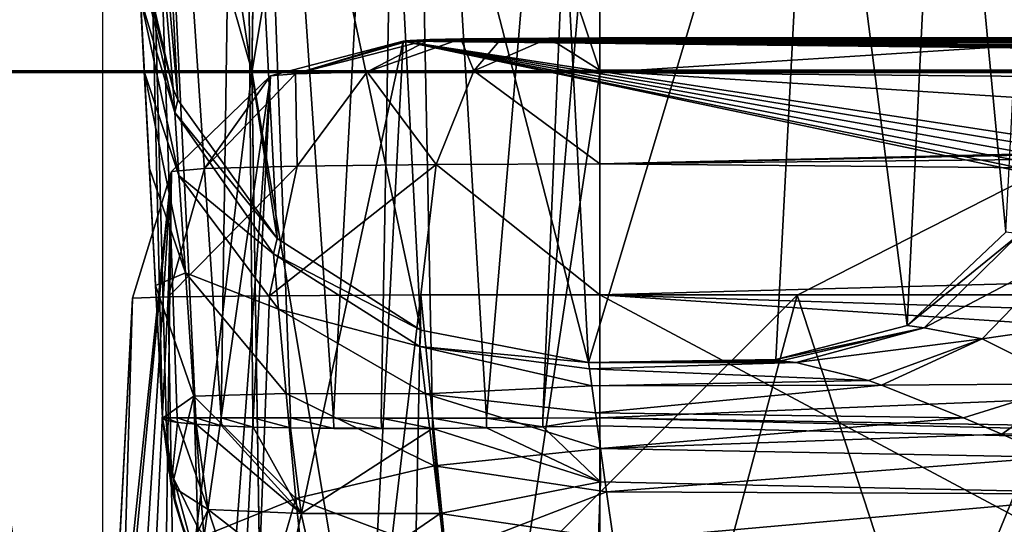
# Model space of a CAD drawing. Units: millimetres. Extents: x -200 to 200, y -508 to 508.
# Drawn here: x -185 to -174, y 413 to 419 of the extents above; entities that cross this region are included whole.
import ezdxf

# ---------------------------------------------------------------- set-up
doc = ezdxf.new("R2010")
doc.units = ezdxf.units.MM
doc.header["$LTSCALE"] = 81.481481
for name, color, linetype in [('131', 7, 'CONTINUOUS'), ('132', 7, 'CONTINUOUS'), ('133', 7, 'CONTINUOUS'), ('134', 7, 'CONTINUOUS'), ('141', 7, 'CONTINUOUS'), ('142', 7, 'CONTINUOUS'), ('143', 7, 'CONTINUOUS'), ('144', 7, 'CONTINUOUS'), ('152', 7, 'CONTINUOUS'), ('153', 7, 'CONTINUOUS'), ('154', 7, 'CONTINUOUS'), ('155', 7, 'CONTINUOUS'), ('156', 7, 'CONTINUOUS'), ('162', 7, 'CONTINUOUS'), ('163', 7, 'CONTINUOUS'), ('166', 7, 'CONTINUOUS'), ('198', 7, 'CONTINUOUS'), ('199', 7, 'CONTINUOUS'), ('200', 7, 'CONTINUOUS'), ('331', 7, 'CONTINUOUS'), ('341', 7, 'CONTINUOUS'), ('342', 7, 'CONTINUOUS'), ('344', 7, 'CONTINUOUS'), ('345', 7, 'CONTINUOUS'), ('348', 7, 'CONTINUOUS'), ('349', 7, 'CONTINUOUS'), ('354', 7, 'CONTINUOUS'), ('363', 7, 'CONTINUOUS'), ('370', 7, 'CONTINUOUS'), ('371', 7, 'CONTINUOUS'), ('59', 7, 'CONTINUOUS'), ('60', 7, 'CONTINUOUS'), ('62', 7, 'CONTINUOUS'), ('629', 7, 'CONTINUOUS')]:
    doc.layers.add(name, color=color, linetype=linetype)

msp = doc.modelspace()

# ---------------------------------------------------------------- linework, layer by layer
at = {"layer": '131', "color": 252, "linetype": 'Continuous', "true_color": 0x8a8f91}
for points in [[(-182.35, 418.1, -296.873), (-185.138, 395.074, -294.116), (-185.86, 418.1, -295.085), (-182.35, 418.1, -296.873)], [(-181.99, 395.074, -295.721), (-185.138, 395.074, -294.116), (-182.35, 418.1, -296.873), (-181.99, 395.074, -295.721)], [(-178.5, 418.1, -297.481), (-181.99, 395.074, -295.721), (-182.35, 418.1, -296.873), (-178.5, 418.1, -297.481)], [(-178.5, 395.074, -296.273), (-181.99, 395.074, -295.721), (-178.5, 418.1, -297.481), (-178.5, 395.074, -296.273)]]:
    msp.add_3dface(points, dxfattribs=at)
at = {"layer": '132', "color": 252, "linetype": 'Continuous', "true_color": 0x8a8f91}
for points in [[(-182.35, 418.1, -296.873), (-185.86, 418.1, -295.085), (-181.99, 441.126, -295.722), (-182.35, 418.1, -296.873)], [(-181.99, 441.126, -295.722), (-185.86, 418.1, -295.085), (-185.138, 441.126, -294.118), (-181.99, 441.126, -295.722)], [(-178.5, 418.1, -297.481), (-182.35, 418.1, -296.873), (-178.5, 441.126, -296.275), (-178.5, 418.1, -297.481)], [(-178.5, 441.126, -296.275), (-182.35, 418.1, -296.873), (-181.99, 441.126, -295.722), (-178.5, 441.126, -296.275)]]:
    msp.add_3dface(points, dxfattribs=at)
at = {"layer": '133', "color": 252, "linetype": 'Continuous', "true_color": 0x8a8f91}
for points in [[(-178.5, 395.074, -296.273), (-178.5, 418.1, -297.481), (-136.91, 417.72, -297.461), (-178.5, 395.074, -296.273)], [(-136.91, 417.72, -297.461), (-178.5, 418.1, -297.481), (-135, 418.1, -297.481), (-136.91, 417.72, -297.461)], [(-138.533, 416.636, -297.404), (-178.5, 395.074, -296.273), (-136.91, 417.72, -297.461), (-138.533, 416.636, -297.404)], [(-139.619, 415.012, -297.319), (-178.5, 395.074, -296.273), (-138.533, 416.636, -297.404), (-139.619, 415.012, -297.319)], [(-140, 413.1, -297.219), (-178.5, 395.074, -296.273), (-139.619, 415.012, -297.319), (-140, 413.1, -297.219)]]:
    msp.add_3dface(points, dxfattribs=at)
at = {"layer": '134', "color": 252, "linetype": 'Continuous', "true_color": 0x8a8f91}
for points in [[(-178.5, 418.1, -297.481), (-178.5, 441.126, -296.275), (178.5, 441.126, -296.275), (-178.5, 418.1, -297.481)], [(-135, 418.1, -297.481), (-178.5, 418.1, -297.481), (178.5, 441.126, -296.275), (-135, 418.1, -297.481)]]:
    msp.add_3dface(points, dxfattribs=at)
at = {"layer": '141', "color": 252, "linetype": 'Continuous', "true_color": 0x8a8f91}
for points in [[(-178.5, 418.121, 264.519), (-178.5, 395.095, 263.313), (178.5, 395.095, 263.313), (-178.5, 418.121, 264.519)], [(-178.5, 418.121, 264.519), (178.5, 395.095, 263.313), (178.5, 418.121, 264.519), (-178.5, 418.121, 264.519)]]:
    msp.add_3dface(points, dxfattribs=at)
at = {"layer": '142', "color": 252, "linetype": 'Continuous', "true_color": 0x8a8f91}
for points in [[(-178.5, 429.147, 263.941), (-178.5, 418.121, 264.519), (178.5, 418.121, 264.519), (-178.5, 429.147, 263.941)], [(-178.5, 429.147, 263.941), (178.5, 418.121, 264.519), (178.5, 429.147, 263.941), (-178.5, 429.147, 263.941)]]:
    msp.add_3dface(points, dxfattribs=at)
at = {"layer": '143', "color": 252, "linetype": 'Continuous', "true_color": 0x8a8f91}
for points in [[(-185.138, 395.095, 261.156), (-181.99, 395.095, 262.76), (-185.86, 418.121, 262.123), (-185.138, 395.095, 261.156)], [(-185.86, 418.121, 262.123), (-181.99, 395.095, 262.76), (-182.35, 418.121, 263.912), (-185.86, 418.121, 262.123)], [(-181.99, 395.095, 262.76), (-178.5, 395.095, 263.313), (-182.35, 418.121, 263.912), (-181.99, 395.095, 262.76)], [(-182.35, 418.121, 263.912), (-178.5, 395.095, 263.313), (-178.5, 418.121, 264.519), (-182.35, 418.121, 263.912)]]:
    msp.add_3dface(points, dxfattribs=at)
at = {"layer": '144', "color": 252, "linetype": 'Continuous', "true_color": 0x8a8f91}
for points in [[(-185.86, 418.121, 262.123), (-182.35, 418.121, 263.912), (-185.508, 429.147, 261.664), (-185.86, 418.121, 262.123)], [(-185.508, 429.147, 261.664), (-182.35, 418.121, 263.912), (-182.184, 429.147, 263.357), (-185.508, 429.147, 261.664)], [(-182.35, 418.121, 263.912), (-178.5, 418.121, 264.519), (-182.184, 429.147, 263.357), (-182.35, 418.121, 263.912)], [(-178.5, 418.121, 264.519), (-178.5, 429.147, 263.941), (-182.184, 429.147, 263.357), (-178.5, 418.121, 264.519)]]:
    msp.add_3dface(points, dxfattribs=at)
at = {"layer": '152', "color": 252, "linetype": 'Continuous', "true_color": 0x8a8f91}
for points in [[(-178.5, 414.279, 256.858), (-178.5, 421.628, 257.243), (178.5, 429.147, 257.637), (-178.5, 414.279, 256.858)], [(-178.5, 414.279, 256.858), (178.5, 429.147, 257.637), (71.943, 409.908, 256.629), (-178.5, 414.279, 256.858)]]:
    msp.add_3dface(points, dxfattribs=at)
at = {"layer": '153', "color": 252, "linetype": 'Continuous', "true_color": 0x8a8f91}
for points in [[(-183.339, 414.277, 252.019), (-183.724, 421.628, 252.019), (-183.69, 429.147, 254.169), (-183.339, 414.277, 252.019)], [(-183.339, 414.277, 252.019), (-183.69, 429.147, 254.169), (-183.297, 414.279, 252.651), (-183.339, 414.277, 252.019)], [(-183.69, 429.147, 254.169), (-182.472, 429.147, 255.991), (-182.69, 414.279, 254.438), (-183.69, 429.147, 254.169)], [(-183.297, 414.279, 252.651), (-183.69, 429.147, 254.169), (-183.174, 414.279, 253.272), (-183.297, 414.279, 252.651)], [(-183.174, 414.279, 253.272), (-183.69, 429.147, 254.169), (-182.97, 414.279, 253.871), (-183.174, 414.279, 253.272)], [(-182.97, 414.279, 253.871), (-183.69, 429.147, 254.169), (-182.69, 414.279, 254.438), (-182.97, 414.279, 253.871)], [(-182.69, 414.279, 254.438), (-182.472, 429.147, 255.991), (-182.339, 414.278, 254.965), (-182.69, 414.279, 254.438)], [(-182.472, 429.147, 255.991), (-180.65, 429.147, 257.209), (-181.446, 414.278, 255.858), (-182.472, 429.147, 255.991)], [(-182.339, 414.278, 254.965), (-182.472, 429.147, 255.991), (-181.921, 414.278, 255.441), (-182.339, 414.278, 254.965)], [(-181.921, 414.278, 255.441), (-182.472, 429.147, 255.991), (-181.446, 414.278, 255.858), (-181.921, 414.278, 255.441)], [(-181.446, 414.278, 255.858), (-180.65, 429.147, 257.209), (-180.919, 414.277, 256.209), (-181.446, 414.278, 255.858)], [(-180.919, 414.277, 256.209), (-180.65, 429.147, 257.209), (-180.352, 414.277, 256.489), (-180.919, 414.277, 256.209)], [(-180.65, 429.147, 257.209), (-178.5, 429.147, 257.637), (-179.752, 414.276, 256.693), (-180.65, 429.147, 257.209)], [(-180.352, 414.277, 256.489), (-180.65, 429.147, 257.209), (-179.752, 414.276, 256.693), (-180.352, 414.277, 256.489)], [(-179.752, 414.276, 256.693), (-178.5, 429.147, 257.637), (-179.132, 414.276, 256.816), (-179.752, 414.276, 256.693)], [(-179.132, 414.276, 256.816), (-178.5, 429.147, 257.637), (-178.5, 421.628, 257.243), (-179.132, 414.276, 256.816)], [(-178.5, 414.279, 256.858), (-179.132, 414.276, 256.816), (-178.5, 421.628, 257.243), (-178.5, 414.279, 256.858)]]:
    msp.add_3dface(points, dxfattribs=at)
at = {"layer": '154', "color": 252, "linetype": 'Continuous', "true_color": 0x8a8f91}
for points in [[(-183.582, 418.924, 209.476), (-184.192, 430.552, 210.345), (-183.54, 418.114, 210.874), (-183.582, 418.924, 209.476)], [(-183.54, 418.114, 210.874), (-184.192, 430.552, 210.345), (-184.135, 429.479, 212.969), (-183.54, 418.114, 210.874)], [(-183.483, 417.039, 212.083), (-183.54, 418.114, 210.874), (-184.135, 429.479, 212.969), (-183.483, 417.039, 212.083)], [(-183.416, 415.743, 213.051), (-183.483, 417.039, 212.083), (-184.135, 429.479, 212.969), (-183.416, 415.743, 213.051)], [(-184.118, 429.145, 215.595), (-183.416, 415.743, 213.051), (-184.135, 429.479, 212.969), (-184.118, 429.145, 215.595)], [(-183.724, 421.628, 252.019), (-183.339, 414.275, 213.738), (-184.118, 429.147, 252.019), (-183.724, 421.628, 252.019)], [(-184.118, 429.147, 252.019), (-183.339, 414.275, 213.738), (-184.118, 429.145, 215.595), (-184.118, 429.147, 252.019)], [(-183.339, 414.275, 213.738), (-183.416, 415.743, 213.051), (-184.118, 429.145, 215.595), (-183.339, 414.275, 213.738)], [(-183.339, 414.277, 252.019), (-183.339, 414.275, 213.738), (-183.724, 421.628, 252.019), (-183.339, 414.277, 252.019)]]:
    msp.add_3dface(points, dxfattribs=at)
at = {"layer": '155', "color": 252, "linetype": 'Continuous', "true_color": 0x8a8f91}
for points in [[(-184.747, 395.074, -284.98), (-184.271, 395.074, -287.371), (-183.671, 415.604, -284.981), (-184.747, 395.074, -284.98)], [(-184.271, 395.074, -287.371), (-182.917, 395.074, -289.397), (-183.276, 415.618, -286.96), (-184.271, 395.074, -287.371)], [(-183.671, 415.604, -284.981), (-184.271, 395.074, -287.371), (-183.276, 415.618, -286.96), (-183.671, 415.604, -284.981)], [(-183.276, 415.618, -286.96), (-182.917, 395.074, -289.397), (-182.155, 415.631, -288.636), (-183.276, 415.618, -286.96)], [(-182.917, 395.074, -289.397), (-180.891, 395.074, -290.751), (-180.479, 415.639, -289.756), (-182.917, 395.074, -289.397)], [(-182.155, 415.631, -288.636), (-182.917, 395.074, -289.397), (-180.479, 415.639, -289.756), (-182.155, 415.631, -288.636)], [(-180.891, 395.074, -290.751), (-178.5, 395.074, -291.227), (-180.479, 415.639, -289.756), (-180.891, 395.074, -290.751)], [(-180.479, 415.639, -289.756), (-178.5, 395.074, -291.227), (-178.5, 415.642, -290.15), (-180.479, 415.639, -289.756)]]:
    msp.add_3dface(points, dxfattribs=at)
at = {"layer": '156', "color": 252, "linetype": 'Continuous', "true_color": 0x8a8f91}
for points in [[(-178.5, 415.642, -290.15), (-178.5, 395.074, -291.227), (-140, 395.074, -291.227), (-178.5, 415.642, -290.15)], [(-178.5, 415.642, -290.15), (-140, 395.074, -291.227), (-140, 413.1, -290.283), (-178.5, 415.642, -290.15)], [(-139.306, 415.642, -290.15), (-178.5, 415.642, -290.15), (-139.823, 414.42, -290.214), (-139.306, 415.642, -290.15)], [(-139.823, 414.42, -290.214), (-178.5, 415.642, -290.15), (-140, 413.1, -290.283), (-139.823, 414.42, -290.214)]]:
    msp.add_3dface(points, dxfattribs=at)
at = {"layer": '162', "color": 252, "linetype": 'Continuous', "true_color": 0x8a8f91}
for points in [[(-184.747, 395.074, -284.98), (-183.671, 415.604, -284.981), (-184.112, 407.178, -276.325), (-184.747, 395.074, -284.98)], [(-184.112, 407.178, -276.325), (-183.671, 415.604, -284.981), (-184.036, 408.634, -275.191), (-184.112, 407.178, -276.325)], [(-184.036, 408.634, -275.191), (-183.671, 415.604, -284.981), (-183.978, 409.742, -273.366), (-184.036, 408.634, -275.191)], [(-183.978, 409.742, -273.366), (-183.671, 415.604, -284.981), (-183.961, 410.075, -271.481), (-183.978, 409.742, -273.366)], [(-183.961, 410.075, -271.481), (-183.671, 415.604, -284.981), (-183.961, 410.086, 31.814), (-183.961, 410.075, -271.481)]]:
    msp.add_3dface(points, dxfattribs=at)
at = {"layer": '163', "color": 252, "linetype": 'Continuous', "true_color": 0x8a8f91}
for points in [[(-179.075, 423.45, -285.068), (-178.626, 414.892, 206.241), (-176.117, 423.248, -273.489), (-179.075, 423.45, -285.068)], [(-178.626, 414.892, 206.241), (-176.554, 414.925, 204.341), (-176.117, 423.248, -273.489), (-178.626, 414.892, 206.241)], [(-176.498, 414.908, 205.298), (-176.554, 414.925, 204.341), (-178.626, 414.892, 206.241), (-176.498, 414.908, 205.298)], [(-176.327, 414.892, 206.24), (-176.498, 414.908, 205.298), (-178.626, 414.892, 206.241), (-176.327, 414.892, 206.24)]]:
    msp.add_3dface(points, dxfattribs=at)
at = {"layer": '166', "color": 252, "linetype": 'Continuous', "true_color": 0x8a8f91}
for points in [[(-181.116, 410.04, 197.688), (-180.675, 418.447, -284.929), (-143.161, 410.523, 169.958), (-181.116, 410.04, 197.688)], [(-180.6, 418.456, -285.494), (180.675, 418.447, -284.929), (-180.675, 418.447, -284.929), (-180.6, 418.456, -285.494)], [(-180.675, 418.447, -284.929), (180.675, 418.447, -284.929), (113.924, 418.116, -265.97), (-180.675, 418.447, -284.929)], [(-143.161, 410.523, 169.958), (-180.675, 418.447, -284.929), (-142.492, 410.589, 166.156), (-143.161, 410.523, 169.958)], [(-142.492, 410.589, 166.156), (-180.675, 418.447, -284.929), (-140.555, 410.648, 162.793), (-142.492, 410.589, 166.156)], [(-140.555, 410.648, 162.793), (-180.675, 418.447, -284.929), (-137.586, 410.692, 160.298), (-140.555, 410.648, 162.793)], [(-137.586, 410.692, 160.298), (-180.675, 418.447, -284.929), (-133.945, 410.715, 158.97), (-137.586, 410.692, 160.298)], [(-133.945, 410.715, 158.97), (-180.675, 418.447, -284.929), (-130.076, 410.715, 158.966), (-133.945, 410.715, 158.97)], [(-130.076, 410.715, 158.966), (-180.675, 418.447, -284.929), (-117.567, 417.756, -245.307), (-130.076, 410.715, 158.966)], [(-123.161, 417.925, -254.978), (-180.675, 418.447, -284.929), (-122.492, 417.991, -258.779), (-123.161, 417.925, -254.978)], [(-180.675, 418.447, -284.929), (-123.161, 417.925, -254.978), (-122.485, 417.858, -251.155), (-180.675, 418.447, -284.929)], [(-122.492, 417.991, -258.779), (-180.675, 418.447, -284.929), (-120.555, 418.05, -262.142), (-122.492, 417.991, -258.779)], [(-120.555, 418.05, -262.142), (-180.675, 418.447, -284.929), (-117.586, 418.093, -264.637), (-120.555, 418.05, -262.142)], [(-117.586, 418.093, -264.637), (-180.675, 418.447, -284.929), (-113.945, 418.116, -265.966), (-117.586, 418.093, -264.637)], [(-113.945, 418.116, -265.966), (-180.675, 418.447, -284.929), (-110.076, 418.116, -265.97), (-113.945, 418.116, -265.966)], [(1.924, 418.116, -265.97), (-1.945, 418.116, -265.966), (-180.675, 418.447, -284.929), (1.924, 418.116, -265.97)], [(-117.567, 417.756, -245.307), (-180.675, 418.447, -284.929), (-120.541, 417.8, -247.796), (-117.567, 417.756, -245.307)], [(-120.541, 417.8, -247.796), (-180.675, 418.447, -284.929), (-122.485, 417.858, -251.155), (-120.541, 417.8, -247.796)], [(113.924, 418.116, -265.97), (110.055, 418.116, -265.966), (-180.675, 418.447, -284.929), (113.924, 418.116, -265.97)], [(-110.076, 418.116, -265.97), (-180.675, 418.447, -284.929), (-1.945, 418.116, -265.966), (-110.076, 418.116, -265.97)], [(1.924, 418.116, -265.97), (-180.675, 418.447, -284.929), (110.055, 418.116, -265.966), (1.924, 418.116, -265.97)], [(180.382, 418.465, -286.016), (180.6, 418.456, -285.493), (-180.6, 418.456, -285.494), (180.382, 418.465, -286.016)], [(-180.382, 418.465, -286.017), (180.382, 418.465, -286.016), (-180.6, 418.456, -285.494), (-180.382, 418.465, -286.017)], [(180.6, 418.456, -285.493), (180.675, 418.447, -284.929), (-180.6, 418.456, -285.494), (180.6, 418.456, -285.493)], [(-180.036, 418.473, -286.465), (180.382, 418.465, -286.016), (-180.382, 418.465, -286.017), (-180.036, 418.473, -286.465)], [(-179.587, 418.479, -286.81), (180.037, 418.473, -286.465), (-180.036, 418.473, -286.465), (-179.587, 418.479, -286.81)], [(180.037, 418.473, -286.465), (180.382, 418.465, -286.016), (-180.036, 418.473, -286.465), (180.037, 418.473, -286.465)], [(-179.065, 418.483, -287.027), (179.588, 418.479, -286.809), (-179.587, 418.479, -286.81), (-179.065, 418.483, -287.027)], [(179.588, 418.479, -286.809), (180.037, 418.473, -286.465), (-179.587, 418.479, -286.81), (179.588, 418.479, -286.809)], [(-178.5, 418.484, -287.102), (179.065, 418.483, -287.027), (-179.065, 418.483, -287.027), (-178.5, 418.484, -287.102)], [(179.065, 418.483, -287.027), (179.588, 418.479, -286.809), (-179.065, 418.483, -287.027), (179.065, 418.483, -287.027)], [(178.5, 418.484, -287.102), (179.065, 418.483, -287.027), (-178.5, 418.484, -287.102), (178.5, 418.484, -287.102)]]:
    msp.add_3dface(points, dxfattribs=at)
at = {"layer": '198', "color": 252, "linetype": 'Continuous', "true_color": 0x8a8f91}
for points in [[(178.5, 418.484, -287.102), (-178.5, 418.484, -287.102), (-178.5, 418.126, -288.576), (178.5, 418.484, -287.102)], [(178.5, 418.484, -287.102), (-178.5, 418.126, -288.576), (178.5, 418.126, -288.576), (178.5, 418.484, -287.102)], [(178.5, 418.126, -288.576), (-178.5, 418.126, -288.576), (135, 418.1, -288.623), (178.5, 418.126, -288.576)], [(-178.5, 417.089, -289.689), (-135, 418.1, -288.623), (-178.5, 418.126, -288.576), (-178.5, 417.089, -289.689)], [(-135, 418.1, -288.623), (135, 418.1, -288.623), (-178.5, 418.126, -288.576), (-135, 418.1, -288.623)], [(-136.183, 417.959, -288.85), (-135, 418.1, -288.623), (-178.5, 417.089, -289.689), (-136.183, 417.959, -288.85)], [(-137.363, 417.508, -289.369), (-136.183, 417.959, -288.85), (-178.5, 417.089, -289.689), (-137.363, 417.508, -289.369)], [(-138.454, 416.716, -289.889), (-137.363, 417.508, -289.369), (-178.5, 417.089, -289.689), (-138.454, 416.716, -289.889)], [(-178.5, 415.642, -290.15), (-138.454, 416.716, -289.889), (-178.5, 417.089, -289.689), (-178.5, 415.642, -290.15)], [(-178.5, 415.642, -290.15), (-139.306, 415.642, -290.15), (-138.454, 416.716, -289.889), (-178.5, 415.642, -290.15)]]:
    msp.add_3dface(points, dxfattribs=at)
at = {"layer": '199', "color": 252, "linetype": 'Continuous', "true_color": 0x8a8f91}
for points in [[(-181.865, 418.087, -286.33), (-180.675, 418.447, -284.929), (-182.143, 418.063, -284.937), (-181.865, 418.087, -286.33)], [(-180.382, 418.465, -286.017), (-180.6, 418.456, -285.494), (-181.865, 418.087, -286.33), (-180.382, 418.465, -286.017)], [(-180.382, 418.465, -286.017), (-181.865, 418.087, -286.33), (-181.075, 418.108, -287.511), (-180.382, 418.465, -286.017)], [(-180.6, 418.456, -285.494), (-180.675, 418.447, -284.929), (-181.865, 418.087, -286.33), (-180.6, 418.456, -285.494)], [(-180.036, 418.473, -286.465), (-180.382, 418.465, -286.017), (-181.075, 418.108, -287.511), (-180.036, 418.473, -286.465)], [(-180.036, 418.473, -286.465), (-181.075, 418.108, -287.511), (-179.894, 418.121, -288.299), (-180.036, 418.473, -286.465)], [(-179.587, 418.479, -286.81), (-180.036, 418.473, -286.465), (-179.894, 418.121, -288.299), (-179.587, 418.479, -286.81)], [(-179.065, 418.483, -287.027), (-179.587, 418.479, -286.81), (-179.894, 418.121, -288.299), (-179.065, 418.483, -287.027)], [(-179.065, 418.483, -287.027), (-179.894, 418.121, -288.299), (-178.5, 418.126, -288.576), (-179.065, 418.483, -287.027)], [(-178.5, 418.484, -287.102), (-179.065, 418.483, -287.027), (-178.5, 418.126, -288.576), (-178.5, 418.484, -287.102)], [(-183.237, 417.007, -284.956), (-182.875, 417.038, -286.768), (-182.143, 418.063, -284.937), (-183.237, 417.007, -284.956)], [(-182.875, 417.038, -286.768), (-181.848, 417.065, -288.303), (-181.865, 418.087, -286.33), (-182.875, 417.038, -286.768)], [(-182.143, 418.063, -284.937), (-182.875, 417.038, -286.768), (-181.865, 418.087, -286.33), (-182.143, 418.063, -284.937)], [(-181.865, 418.087, -286.33), (-181.848, 417.065, -288.303), (-181.075, 418.108, -287.511), (-181.865, 418.087, -286.33)], [(-181.848, 417.065, -288.303), (-180.312, 417.083, -289.328), (-181.075, 418.108, -287.511), (-181.848, 417.065, -288.303)], [(-181.075, 418.108, -287.511), (-180.312, 417.083, -289.328), (-179.894, 418.121, -288.299), (-181.075, 418.108, -287.511)], [(-180.312, 417.083, -289.328), (-178.5, 417.089, -289.689), (-179.894, 418.121, -288.299), (-180.312, 417.083, -289.328)], [(-179.894, 418.121, -288.299), (-178.5, 417.089, -289.689), (-178.5, 418.126, -288.576), (-179.894, 418.121, -288.299)], [(-182.155, 415.631, -288.636), (-180.479, 415.639, -289.756), (-180.312, 417.083, -289.328), (-182.155, 415.631, -288.636)], [(-181.848, 417.065, -288.303), (-182.155, 415.631, -288.636), (-180.312, 417.083, -289.328), (-181.848, 417.065, -288.303)], [(-180.479, 415.639, -289.756), (-178.5, 415.642, -290.15), (-180.312, 417.083, -289.328), (-180.479, 415.639, -289.756)], [(-180.312, 417.083, -289.328), (-178.5, 415.642, -290.15), (-178.5, 417.089, -289.689), (-180.312, 417.083, -289.328)], [(-183.671, 415.604, -284.981), (-183.276, 415.618, -286.96), (-183.237, 417.007, -284.956), (-183.671, 415.604, -284.981)], [(-183.276, 415.618, -286.96), (-182.155, 415.631, -288.636), (-181.848, 417.065, -288.303), (-183.276, 415.618, -286.96)], [(-182.875, 417.038, -286.768), (-183.276, 415.618, -286.96), (-181.848, 417.065, -288.303), (-182.875, 417.038, -286.768)], [(-183.237, 417.007, -284.956), (-183.276, 415.618, -286.96), (-182.875, 417.038, -286.768), (-183.237, 417.007, -284.956)]]:
    msp.add_3dface(points, dxfattribs=at)
at = {"layer": '200', "color": 252, "linetype": 'Continuous', "true_color": 0x8a8f91}
for points in [[(-180.675, 418.447, -284.929), (-181.116, 410.04, 197.688), (-182.569, 409.665, 197.68), (-180.675, 418.447, -284.929)], [(-182.143, 418.063, -284.937), (-180.675, 418.447, -284.929), (-182.569, 409.665, 197.68), (-182.143, 418.063, -284.937)], [(-183.237, 417.007, -284.956), (-182.143, 418.063, -284.937), (-183.339, 409.788, 152.942), (-183.237, 417.007, -284.956)], [(-183.339, 409.788, 152.942), (-182.143, 418.063, -284.937), (-182.765, 409.701, 188.512), (-183.339, 409.788, 152.942)], [(-182.143, 418.063, -284.937), (-182.569, 409.665, 197.68), (-182.765, 409.701, 188.512), (-182.143, 418.063, -284.937)], [(-183.961, 410.086, 31.814), (-183.671, 415.604, -284.981), (-183.237, 417.007, -284.956), (-183.961, 410.086, 31.814)], [(-183.961, 410.086, 31.814), (-183.237, 417.007, -284.956), (-183.911, 409.993, 69.523), (-183.961, 410.086, 31.814)], [(-183.911, 409.993, 69.523), (-183.237, 417.007, -284.956), (-183.704, 409.885, 113.52), (-183.911, 409.993, 69.523)], [(-183.704, 409.885, 113.52), (-183.237, 417.007, -284.956), (-183.339, 409.788, 152.942), (-183.704, 409.885, 113.52)]]:
    msp.add_3dface(points, dxfattribs=at)
at = {"layer": '331', "color": 252, "linetype": 'Continuous', "true_color": 0x8a8f91}
for points in [[(-176.327, 414.892, 206.24), (-178.626, 414.892, 206.241), (-178.616, 414.821, 206.839), (-176.327, 414.892, 206.24)], [(-175.526, 414.692, 207.267), (-176.327, 414.892, 206.24), (-178.616, 414.821, 206.839), (-175.526, 414.692, 207.267)], [(-178.59, 414.633, 207.41), (-175.526, 414.692, 207.267), (-178.616, 414.821, 206.839), (-178.59, 414.633, 207.41)], [(-175.385, 414.642, 207.389), (-175.526, 414.692, 207.267), (-178.59, 414.633, 207.41), (-175.385, 414.642, 207.389)], [(-178.548, 414.335, 207.931), (-175.385, 414.642, 207.389), (-178.59, 414.633, 207.41), (-178.548, 414.335, 207.931)], [(-174.475, 414.28, 208.006), (-175.385, 414.642, 207.389), (-178.548, 414.335, 207.931), (-174.475, 414.28, 208.006)], [(-178.493, 413.939, 208.383), (-174.475, 414.28, 208.006), (-178.548, 414.335, 207.931), (-178.493, 413.939, 208.383)], [(-174.053, 414.099, 208.222), (-174.475, 414.28, 208.006), (-178.493, 413.939, 208.383), (-174.053, 414.099, 208.222)], [(-173.48, 413.844, 208.467), (-174.053, 414.099, 208.222), (-178.493, 413.939, 208.383), (-173.48, 413.844, 208.467)], [(-178.426, 413.461, 208.746), (-173.48, 413.844, 208.467), (-178.493, 413.939, 208.383), (-178.426, 413.461, 208.746)], [(-172.592, 413.433, 208.763), (-173.48, 413.844, 208.467), (-178.426, 413.461, 208.746), (-172.592, 413.433, 208.763)], [(-178.35, 412.92, 209.007), (-172.592, 413.433, 208.763), (-178.426, 413.461, 208.746), (-178.35, 412.92, 209.007)], [(-170.853, 412.645, 209.093), (-172.592, 413.433, 208.763), (-178.35, 412.92, 209.007), (-170.853, 412.645, 209.093)]]:
    msp.add_3dface(points, dxfattribs=at)
at = {"layer": '341', "color": 252, "linetype": 'Continuous', "true_color": 0x8a8f91}
for points in [[(-184.069, 428.187, -284.981), (-183.619, 419.63, 206.328), (-183.221, 417.919, 206.298), (-184.069, 428.187, -284.981)], [(-184.069, 428.187, -284.981), (-183.221, 417.919, 206.298), (-183.167, 417.798, 206.296), (-184.069, 428.187, -284.981)], [(-184.069, 428.187, -284.981), (-183.167, 417.798, 206.296), (-183.616, 426.356, -285.014), (-184.069, 428.187, -284.981)], [(-183.167, 417.798, 206.296), (-182.068, 416.265, 206.268), (-183.616, 426.356, -285.014), (-183.167, 417.798, 206.296)], [(-183.616, 426.356, -285.014), (-182.068, 416.265, 206.268), (-182.516, 424.821, -285.041), (-183.616, 426.356, -285.014)], [(-182.068, 416.265, 206.268), (-180.479, 415.248, 206.249), (-182.516, 424.821, -285.041), (-182.068, 416.265, 206.268)], [(-182.516, 424.821, -285.041), (-180.479, 415.248, 206.249), (-180.925, 423.804, -285.061), (-182.516, 424.821, -285.041)], [(-178.626, 414.892, 206.241), (-179.075, 423.45, -285.068), (-180.925, 423.804, -285.061), (-178.626, 414.892, 206.241)], [(-180.479, 415.248, 206.249), (-178.626, 414.892, 206.241), (-180.925, 423.804, -285.061), (-180.479, 415.248, 206.249)]]:
    msp.add_3dface(points, dxfattribs=at)
at = {"layer": '342', "color": 252, "linetype": 'Continuous', "true_color": 0x8a8f91}
for points in [[(-183.619, 419.63, 206.328), (-183.609, 419.436, 207.942), (-183.221, 417.919, 206.298), (-183.619, 419.63, 206.328)], [(-183.609, 419.436, 207.942), (-183.582, 418.924, 209.476), (-183.203, 417.659, 207.945), (-183.609, 419.436, 207.942)], [(-183.221, 417.919, 206.298), (-183.609, 419.436, 207.942), (-183.203, 417.659, 207.945), (-183.221, 417.919, 206.298)], [(-183.582, 418.924, 209.476), (-183.54, 418.114, 210.874), (-183.157, 416.961, 209.453), (-183.582, 418.924, 209.476)], [(-183.203, 417.659, 207.945), (-183.582, 418.924, 209.476), (-183.157, 416.961, 209.453), (-183.203, 417.659, 207.945)], [(-183.54, 418.114, 210.874), (-183.483, 417.039, 212.083), (-183.085, 415.885, 210.708), (-183.54, 418.114, 210.874)], [(-183.157, 416.961, 209.453), (-183.54, 418.114, 210.874), (-183.085, 415.885, 210.708), (-183.157, 416.961, 209.453)], [(-183.221, 417.919, 206.298), (-183.203, 417.659, 207.945), (-183.167, 417.798, 206.296), (-183.221, 417.919, 206.298)], [(-183.167, 417.798, 206.296), (-183.203, 417.659, 207.945), (-182.068, 416.265, 206.268), (-183.167, 417.798, 206.296)], [(-183.203, 417.659, 207.945), (-183.157, 416.961, 209.453), (-182.109, 416.096, 207.597), (-183.203, 417.659, 207.945)], [(-182.068, 416.265, 206.268), (-183.203, 417.659, 207.945), (-182.109, 416.096, 207.597), (-182.068, 416.265, 206.268)], [(-183.483, 417.039, 212.083), (-183.416, 415.743, 213.051), (-183.085, 415.885, 210.708), (-183.483, 417.039, 212.083)], [(-183.157, 416.961, 209.453), (-183.085, 415.885, 210.708), (-182.054, 415.483, 208.791), (-183.157, 416.961, 209.453)], [(-182.109, 416.096, 207.597), (-183.157, 416.961, 209.453), (-182.054, 415.483, 208.791), (-182.109, 416.096, 207.597)], [(-182.068, 416.265, 206.268), (-182.109, 416.096, 207.597), (-180.479, 415.248, 206.249), (-182.068, 416.265, 206.268)], [(-182.109, 416.096, 207.597), (-182.054, 415.483, 208.791), (-180.493, 415.068, 207.322), (-182.109, 416.096, 207.597)], [(-180.479, 415.248, 206.249), (-182.109, 416.096, 207.597), (-180.493, 415.068, 207.322), (-180.479, 415.248, 206.249)], [(-183.085, 415.885, 210.708), (-183.416, 415.743, 213.051), (-182.992, 414.52, 211.618), (-183.085, 415.885, 210.708)], [(-183.085, 415.885, 210.708), (-182.992, 414.52, 211.618), (-181.969, 414.548, 209.741), (-183.085, 415.885, 210.708)], [(-182.054, 415.483, 208.791), (-183.085, 415.885, 210.708), (-181.969, 414.548, 209.741), (-182.054, 415.483, 208.791)], [(-183.416, 415.743, 213.051), (-183.339, 414.275, 213.738), (-182.992, 414.52, 211.618), (-183.416, 415.743, 213.051)], [(-182.054, 415.483, 208.791), (-181.969, 414.548, 209.741), (-180.43, 414.543, 208.273), (-182.054, 415.483, 208.791)], [(-180.493, 415.068, 207.322), (-182.054, 415.483, 208.791), (-180.43, 414.543, 208.273), (-180.493, 415.068, 207.322)], [(-180.493, 415.068, 207.322), (-178.626, 414.892, 206.241), (-180.479, 415.248, 206.249), (-180.493, 415.068, 207.322)], [(-178.616, 414.821, 206.839), (-178.626, 414.892, 206.241), (-180.493, 415.068, 207.322), (-178.616, 414.821, 206.839)], [(-178.59, 414.633, 207.41), (-178.616, 414.821, 206.839), (-180.493, 415.068, 207.322), (-178.59, 414.633, 207.41)], [(-178.59, 414.633, 207.41), (-180.493, 415.068, 207.322), (-180.43, 414.543, 208.273), (-178.59, 414.633, 207.41)], [(-178.548, 414.335, 207.931), (-178.59, 414.633, 207.41), (-180.43, 414.543, 208.273), (-178.548, 414.335, 207.931)], [(-182.992, 414.52, 211.618), (-183.339, 414.275, 213.738), (-183.212, 413.605, 212.959), (-182.992, 414.52, 211.618)], [(-182.948, 413.066, 212.247), (-182.992, 414.52, 211.618), (-183.212, 413.605, 212.959), (-182.948, 413.066, 212.247)], [(-181.969, 414.548, 209.741), (-182.992, 414.52, 211.618), (-181.863, 413.385, 210.366), (-181.969, 414.548, 209.741)], [(-182.881, 412.971, 212.112), (-182.992, 414.52, 211.618), (-182.948, 413.066, 212.247), (-182.881, 412.971, 212.112)], [(-182.992, 414.52, 211.618), (-182.881, 412.971, 212.112), (-181.863, 413.385, 210.366), (-182.992, 414.52, 211.618)], [(-181.969, 414.548, 209.741), (-181.863, 413.385, 210.366), (-180.334, 413.748, 209.004), (-181.969, 414.548, 209.741)], [(-180.43, 414.543, 208.273), (-181.969, 414.548, 209.741), (-180.334, 413.748, 209.004), (-180.43, 414.543, 208.273)], [(-178.493, 413.939, 208.383), (-178.548, 414.335, 207.931), (-180.43, 414.543, 208.273), (-178.493, 413.939, 208.383)], [(-178.493, 413.939, 208.383), (-180.43, 414.543, 208.273), (-180.334, 413.748, 209.004), (-178.493, 413.939, 208.383)], [(-178.426, 413.461, 208.746), (-178.493, 413.939, 208.383), (-180.334, 413.748, 209.004), (-178.426, 413.461, 208.746)], [(-180.334, 413.748, 209.004), (-181.863, 413.385, 210.366), (-180.215, 412.771, 209.445), (-180.334, 413.748, 209.004)], [(-178.426, 413.461, 208.746), (-180.334, 413.748, 209.004), (-180.215, 412.771, 209.445), (-178.426, 413.461, 208.746)], [(-181.863, 413.385, 210.366), (-182.881, 412.971, 212.112), (-182.172, 412.325, 211.065), (-181.863, 413.385, 210.366)], [(-181.726, 412.093, 210.605), (-181.863, 413.385, 210.366), (-182.172, 412.325, 211.065), (-181.726, 412.093, 210.605)], [(-181.863, 413.385, 210.366), (-181.726, 412.093, 210.605), (-180.215, 412.771, 209.445), (-181.863, 413.385, 210.366)], [(-178.35, 412.92, 209.007), (-178.426, 413.461, 208.746), (-180.215, 412.771, 209.445), (-178.35, 412.92, 209.007)]]:
    msp.add_3dface(points, dxfattribs=at)
at = {"layer": '344', "color": 252, "linetype": 'Continuous', "true_color": 0x8a8f91}
for points in [[(-183.339, 414.275, 213.738), (-183.339, 414.277, 252.019), (-183.242, 413.528, 252.038), (-183.339, 414.275, 213.738)], [(-183.339, 414.275, 213.738), (-183.242, 413.528, 252.038), (-183.198, 413.331, 213.324), (-183.339, 414.275, 213.738)], [(-183.242, 413.528, 252.038), (-183.04, 412.816, 251.91), (-183.198, 413.331, 213.324), (-183.242, 413.528, 252.038)], [(-183.198, 413.331, 213.324), (-183.04, 412.816, 251.91), (-182.919, 412.516, 212.94), (-183.198, 413.331, 213.324)]]:
    msp.add_3dface(points, dxfattribs=at)
at = {"layer": '345', "color": 252, "linetype": 'Continuous', "true_color": 0x8a8f91}
for points in [[(-178.5, 414.279, 256.858), (71.964, 408.076, 256.177), (-178.501, 414.192, 256.853), (-178.5, 414.279, 256.858)], [(-178.5, 414.279, 256.858), (71.943, 409.908, 256.629), (71.964, 408.076, 256.177), (-178.5, 414.279, 256.858)], [(-178.501, 414.192, 256.853), (71.964, 408.076, 256.177), (-178.491, 413.57, 256.77), (-178.501, 414.192, 256.853)], [(-178.491, 413.57, 256.77), (71.964, 408.076, 256.177), (-178.516, 412.963, 256.609), (-178.491, 413.57, 256.77)]]:
    msp.add_3dface(points, dxfattribs=at)
at = {"layer": '348', "color": 252, "linetype": 'Continuous', "true_color": 0x8a8f91}
for points in [[(-183.242, 413.528, 252.038), (-183.339, 414.277, 252.019), (-183.296, 414.251, 252.649), (-183.242, 413.528, 252.038)], [(-183.242, 413.528, 252.038), (-183.296, 414.251, 252.649), (-183.171, 414.228, 253.269), (-183.242, 413.528, 252.038)], [(-183.242, 413.528, 252.038), (-183.171, 414.228, 253.269), (-182.833, 413.265, 253.775), (-183.242, 413.528, 252.038)], [(-183.171, 414.228, 253.269), (-182.967, 414.207, 253.867), (-182.833, 413.265, 253.775), (-183.171, 414.228, 253.269)], [(-182.967, 414.207, 253.867), (-181.805, 413.219, 255.31), (-182.833, 413.265, 253.775), (-182.967, 414.207, 253.867)], [(-182.967, 414.207, 253.867), (-182.687, 414.19, 254.433), (-181.805, 413.219, 255.31), (-182.967, 414.207, 253.867)], [(-182.687, 414.19, 254.433), (-182.335, 414.177, 254.958), (-181.805, 413.219, 255.31), (-182.687, 414.19, 254.433)], [(-182.335, 414.177, 254.958), (-181.921, 414.167, 255.431), (-181.805, 413.219, 255.31), (-182.335, 414.177, 254.958)], [(-181.921, 414.167, 255.431), (-181.443, 414.161, 255.85), (-180.917, 414.16, 256.202), (-181.921, 414.167, 255.431)], [(-181.921, 414.167, 255.431), (-180.917, 414.16, 256.202), (-180.35, 414.162, 256.482), (-181.921, 414.167, 255.431)], [(-181.921, 414.167, 255.431), (-180.35, 414.162, 256.482), (-181.805, 413.219, 255.31), (-181.921, 414.167, 255.431)], [(-180.35, 414.162, 256.482), (-180.265, 413.219, 256.339), (-181.805, 413.219, 255.31), (-180.35, 414.162, 256.482)], [(-178.491, 413.57, 256.77), (-180.35, 414.162, 256.482), (-179.752, 414.168, 256.686), (-178.491, 413.57, 256.77)], [(-180.35, 414.162, 256.482), (-178.491, 413.57, 256.77), (-180.265, 413.219, 256.339), (-180.35, 414.162, 256.482)], [(-178.491, 413.57, 256.77), (-179.752, 414.168, 256.686), (-179.132, 414.178, 256.81), (-178.491, 413.57, 256.77)], [(-178.501, 414.192, 256.853), (-178.491, 413.57, 256.77), (-179.132, 414.178, 256.81), (-178.501, 414.192, 256.853)], [(-183.04, 412.816, 251.91), (-183.242, 413.528, 252.038), (-182.833, 413.265, 253.775), (-183.04, 412.816, 251.91)], [(-178.491, 413.57, 256.77), (-178.516, 412.963, 256.609), (-180.265, 413.219, 256.339), (-178.491, 413.57, 256.77)], [(-183.04, 412.816, 251.91), (-182.833, 413.265, 253.775), (-182.543, 412.366, 253.514), (-183.04, 412.816, 251.91)], [(-181.805, 413.219, 255.31), (-181.596, 412.305, 254.999), (-182.833, 413.265, 253.775), (-181.805, 413.219, 255.31)], [(-182.833, 413.265, 253.775), (-181.596, 412.305, 254.999), (-182.543, 412.366, 253.514), (-182.833, 413.265, 253.775)], [(-181.805, 413.219, 255.31), (-180.265, 413.219, 256.339), (-181.596, 412.305, 254.999), (-181.805, 413.219, 255.31)], [(-180.265, 413.219, 256.339), (-180.174, 412.308, 256.007), (-181.596, 412.305, 254.999), (-180.265, 413.219, 256.339)], [(-180.265, 413.219, 256.339), (-178.516, 412.963, 256.609), (-180.174, 412.308, 256.007), (-180.265, 413.219, 256.339)]]:
    msp.add_3dface(points, dxfattribs=at)
at = {"layer": '349', "color": 252, "linetype": 'Continuous', "true_color": 0x8a8f91}
for points in [[(-183.339, 414.277, 252.019), (-183.297, 414.279, 252.651), (-183.296, 414.251, 252.649), (-183.339, 414.277, 252.019)], [(-183.297, 414.279, 252.651), (-183.174, 414.279, 253.272), (-183.171, 414.228, 253.269), (-183.297, 414.279, 252.651)], [(-183.296, 414.251, 252.649), (-183.297, 414.279, 252.651), (-183.171, 414.228, 253.269), (-183.296, 414.251, 252.649)], [(-183.174, 414.279, 253.272), (-182.97, 414.279, 253.871), (-182.967, 414.207, 253.867), (-183.174, 414.279, 253.272)], [(-183.171, 414.228, 253.269), (-183.174, 414.279, 253.272), (-182.967, 414.207, 253.867), (-183.171, 414.228, 253.269)], [(-182.97, 414.279, 253.871), (-182.69, 414.279, 254.438), (-182.687, 414.19, 254.433), (-182.97, 414.279, 253.871)], [(-182.967, 414.207, 253.867), (-182.97, 414.279, 253.871), (-182.687, 414.19, 254.433), (-182.967, 414.207, 253.867)], [(-182.69, 414.279, 254.438), (-182.339, 414.278, 254.965), (-182.335, 414.177, 254.958), (-182.69, 414.279, 254.438)], [(-182.687, 414.19, 254.433), (-182.69, 414.279, 254.438), (-182.335, 414.177, 254.958), (-182.687, 414.19, 254.433)], [(-182.339, 414.278, 254.965), (-181.921, 414.278, 255.441), (-181.921, 414.167, 255.431), (-182.339, 414.278, 254.965)], [(-182.335, 414.177, 254.958), (-182.339, 414.278, 254.965), (-181.921, 414.167, 255.431), (-182.335, 414.177, 254.958)], [(-181.921, 414.278, 255.441), (-181.446, 414.278, 255.858), (-181.443, 414.161, 255.85), (-181.921, 414.278, 255.441)], [(-181.921, 414.167, 255.431), (-181.921, 414.278, 255.441), (-181.443, 414.161, 255.85), (-181.921, 414.167, 255.431)], [(-181.446, 414.278, 255.858), (-180.919, 414.277, 256.209), (-180.917, 414.16, 256.202), (-181.446, 414.278, 255.858)], [(-181.443, 414.161, 255.85), (-181.446, 414.278, 255.858), (-180.917, 414.16, 256.202), (-181.443, 414.161, 255.85)], [(-180.919, 414.277, 256.209), (-180.352, 414.277, 256.489), (-180.35, 414.162, 256.482), (-180.919, 414.277, 256.209)], [(-180.917, 414.16, 256.202), (-180.919, 414.277, 256.209), (-180.35, 414.162, 256.482), (-180.917, 414.16, 256.202)], [(-180.352, 414.277, 256.489), (-179.752, 414.276, 256.693), (-179.752, 414.168, 256.686), (-180.352, 414.277, 256.489)], [(-180.35, 414.162, 256.482), (-180.352, 414.277, 256.489), (-179.752, 414.168, 256.686), (-180.35, 414.162, 256.482)], [(-179.752, 414.276, 256.693), (-179.132, 414.276, 256.816), (-179.132, 414.178, 256.81), (-179.752, 414.276, 256.693)], [(-179.752, 414.168, 256.686), (-179.752, 414.276, 256.693), (-179.132, 414.178, 256.81), (-179.752, 414.168, 256.686)], [(-179.132, 414.276, 256.816), (-178.5, 414.279, 256.858), (-179.132, 414.178, 256.81), (-179.132, 414.276, 256.816)], [(-178.5, 414.279, 256.858), (-178.501, 414.192, 256.853), (-179.132, 414.178, 256.81), (-178.5, 414.279, 256.858)]]:
    msp.add_3dface(points, dxfattribs=at)
at = {"layer": '354', "color": 252, "linetype": 'Continuous', "true_color": 0x8a8f91}
for points in [[(-183.212, 413.605, 212.959), (-183.339, 414.275, 213.738), (-183.198, 413.331, 213.324), (-183.212, 413.605, 212.959)], [(-182.948, 413.066, 212.247), (-183.212, 413.605, 212.959), (-182.919, 412.516, 212.94), (-182.948, 413.066, 212.247)], [(-183.212, 413.605, 212.959), (-183.198, 413.331, 213.324), (-182.919, 412.516, 212.94), (-183.212, 413.605, 212.959)]]:
    msp.add_3dface(points, dxfattribs=at)
at = {"layer": '363', "color": 252, "linetype": 'Continuous', "true_color": 0x8a8f91}
for points in [[(-174.694, 423.607, -273.482), (-174.01, 416.335, 204.368), (-173.582, 424.644, -273.463), (-174.694, 423.607, -273.482)], [(-176.117, 423.248, -273.489), (-175.1, 415.301, 204.349), (-174.694, 423.607, -273.482), (-176.117, 423.248, -273.489)], [(-175.1, 415.301, 204.349), (-174.01, 416.335, 204.368), (-174.694, 423.607, -273.482), (-175.1, 415.301, 204.349)], [(-176.117, 423.248, -273.489), (-176.554, 414.925, 204.341), (-175.1, 415.301, 204.349), (-176.117, 423.248, -273.489)]]:
    msp.add_3dface(points, dxfattribs=at)
at = {"layer": '370', "color": 252, "linetype": 'Continuous', "true_color": 0x8a8f91}
for points in [[(-175.1, 415.301, 204.349), (-173.854, 416.315, 205.663), (-174.01, 416.335, 204.368), (-175.1, 415.301, 204.349)], [(-174.912, 415.275, 205.903), (-173.854, 416.315, 205.663), (-175.1, 415.301, 204.349), (-174.912, 415.275, 205.903)], [(-176.554, 414.925, 204.341), (-174.912, 415.275, 205.903), (-175.1, 415.301, 204.349), (-176.554, 414.925, 204.341)], [(-176.554, 414.925, 204.341), (-176.498, 414.908, 205.298), (-174.912, 415.275, 205.903), (-176.554, 414.925, 204.341)], [(-176.498, 414.908, 205.298), (-176.327, 414.892, 206.24), (-174.912, 415.275, 205.903), (-176.498, 414.908, 205.298)]]:
    msp.add_3dface(points, dxfattribs=at)
at = {"layer": '371', "color": 252, "linetype": 'Continuous', "true_color": 0x8a8f91}
for points in [[(-173.854, 416.315, 205.663), (-174.912, 415.275, 205.903), (-173.364, 416.092, 206.795), (-173.854, 416.315, 205.663)], [(-173.364, 416.092, 206.795), (-174.912, 415.275, 205.903), (-174.272, 415.154, 206.931), (-173.364, 416.092, 206.795)], [(-173.364, 416.092, 206.795), (-174.272, 415.154, 206.931), (-172.565, 415.399, 207.812), (-173.364, 416.092, 206.795)], [(-172.565, 415.399, 207.812), (-174.272, 415.154, 206.931), (-173.272, 414.655, 207.874), (-172.565, 415.399, 207.812)], [(-174.912, 415.275, 205.903), (-176.327, 414.892, 206.24), (-174.272, 415.154, 206.931), (-174.912, 415.275, 205.903)], [(-176.327, 414.892, 206.24), (-175.526, 414.692, 207.267), (-174.272, 415.154, 206.931), (-176.327, 414.892, 206.24)], [(-175.526, 414.692, 207.267), (-175.385, 414.642, 207.389), (-174.272, 415.154, 206.931), (-175.526, 414.692, 207.267)], [(-174.272, 415.154, 206.931), (-175.385, 414.642, 207.389), (-173.272, 414.655, 207.874), (-174.272, 415.154, 206.931)], [(-175.385, 414.642, 207.389), (-174.475, 414.28, 208.006), (-173.272, 414.655, 207.874), (-175.385, 414.642, 207.389)], [(-174.475, 414.28, 208.006), (-174.053, 414.099, 208.222), (-173.272, 414.655, 207.874), (-174.475, 414.28, 208.006)], [(-173.272, 414.655, 207.874), (-174.053, 414.099, 208.222), (-171.818, 414.142, 208.561), (-173.272, 414.655, 207.874)], [(-174.053, 414.099, 208.222), (-173.48, 413.844, 208.467), (-171.818, 414.142, 208.561), (-174.053, 414.099, 208.222)]]:
    msp.add_3dface(points, dxfattribs=at)
at = {"layer": '59', "color": 253, "linetype": 'Continuous', "true_color": 0x929eac}
for points in [[(-176.317, 415.635, -288), (-168.75, 392.5, -288), (-172.135, 417.766, -288), (-176.317, 415.635, -288)], [(-179.635, 412.317, -288), (-168.75, 392.5, -288), (-176.317, 415.635, -288), (-179.635, 412.317, -288)]]:
    msp.add_3dface(points, dxfattribs=at)
at = {"layer": '60', "color": 253, "linetype": 'Continuous', "true_color": 0x929eac}
for points in [[(-145.587, 418.119, -290), (-182.5, 392.5, -290), (-147.5, 418.5, -290), (-145.587, 418.119, -290)], [(-147.5, 418.5, -290), (-182.5, 392.5, -290), (-167.5, 418.5, -290), (-147.5, 418.5, -290)], [(-167.5, 418.5, -290), (-182.5, 392.5, -290), (-172.135, 417.766, -290), (-167.5, 418.5, -290)], [(-143.964, 417.036, -290), (-182.5, 392.5, -290), (-145.587, 418.119, -290), (-143.964, 417.036, -290)], [(-172.135, 417.766, -290), (-182.5, 392.5, -290), (-176.317, 415.635, -290), (-172.135, 417.766, -290)], [(-142.881, 415.413, -290), (-182.5, 392.5, -290), (-143.964, 417.036, -290), (-142.881, 415.413, -290)], [(-176.317, 415.635, -290), (-182.5, 392.5, -290), (-179.635, 412.317, -290), (-176.317, 415.635, -290)], [(-142.5, 413.5, -290), (-182.5, 392.5, -290), (-142.881, 415.413, -290), (-142.5, 413.5, -290)], [(-142.5, 397.5, -290), (-182.5, 392.5, -290), (-142.5, 413.5, -290), (-142.5, 397.5, -290)]]:
    msp.add_3dface(points, dxfattribs=at)
at = {"layer": '62', "color": 253, "linetype": 'Continuous', "true_color": 0x929eac}
for points in [[(-176.317, 415.635, -288), (-172.135, 417.766, -288), (-176.317, 415.635, -290), (-176.317, 415.635, -288)], [(-172.135, 417.766, -288), (-172.135, 417.766, -290), (-176.317, 415.635, -290), (-172.135, 417.766, -288)], [(-179.635, 412.317, -288), (-176.317, 415.635, -288), (-179.635, 412.317, -290), (-179.635, 412.317, -288)], [(-176.317, 415.635, -288), (-176.317, 415.635, -290), (-179.635, 412.317, -290), (-176.317, 415.635, -288)]]:
    msp.add_3dface(points, dxfattribs=at)
at = {"layer": '629', "color": 252, "linetype": 'Continuous', "true_color": 0x8a8f91}
for points in [[(184, 412.477, 205.059), (-184, 412.477, 205.059), (-184, 421.1, -290.021), (184, 412.477, 205.059)], [(184, 412.477, 205.059), (-184, 421.1, -290.021), (184, 421.1, -290.021), (184, 412.477, 205.059)]]:
    msp.add_3dface(points, dxfattribs=at)

doc.saveas('drawing.dxf')
